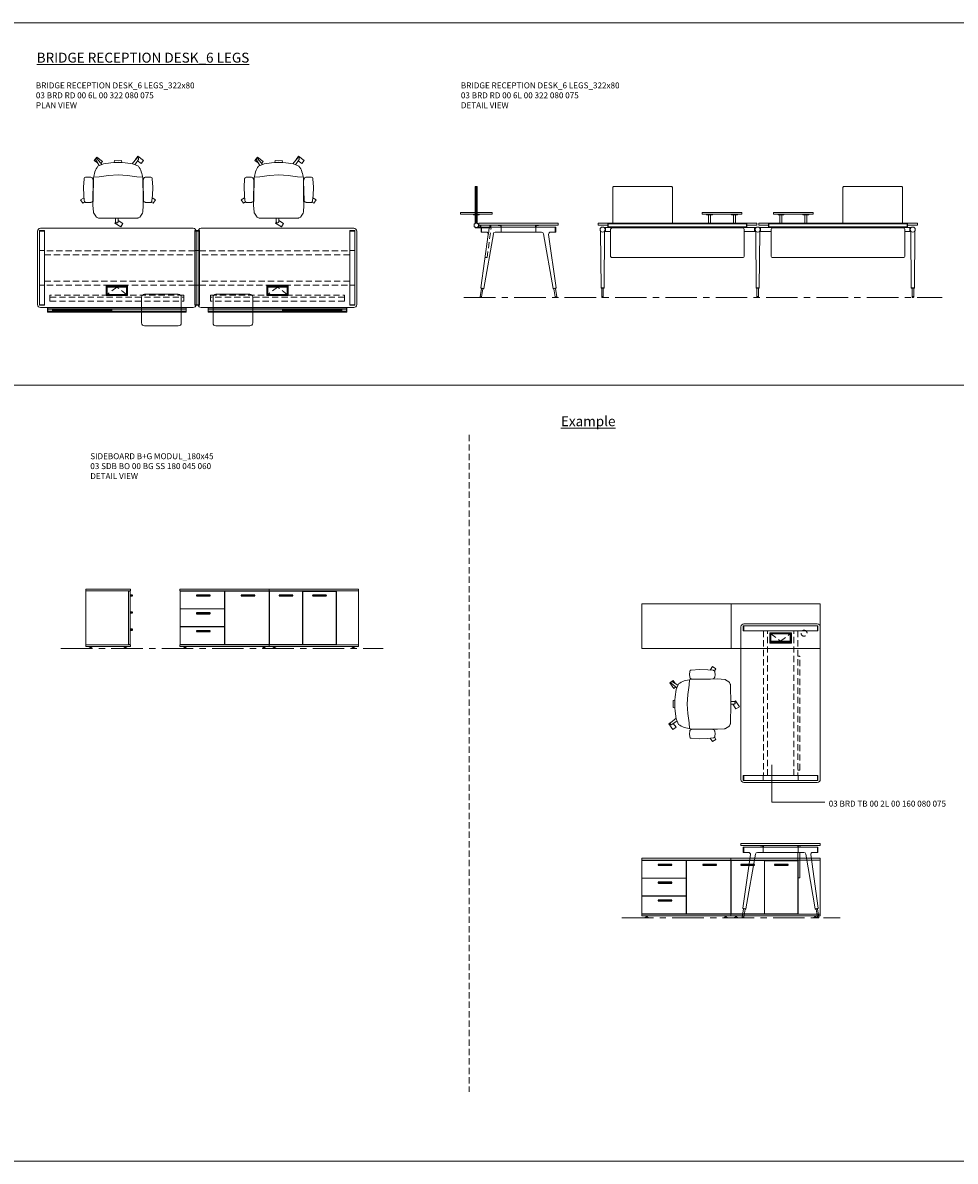
# Model space of a CAD drawing. Units: millimetres. Extents: x 3389 to 38715, y -5617 to 2137.
# Drawn here: x 20874 to 21814, y -5617 to -4469 of the extents above; entities that cross this region are included whole.
import ezdxf

# ---------------------------------------------------------------- set-up
doc = ezdxf.new("R2010")
doc.units = ezdxf.units.MM
doc.linetypes.add('CENTER', pattern=[50.8, 31.75, -6.35, 6.35, -6.35])
doc.linetypes.add('HIDDEN', pattern=[9.525, 6.35, -3.175])
for name, color, linetype, lineweight in [('Düz_Çizgi_Addo', 7, 'Continuous', 20), ('Eksen_Addo', 1, 'CENTER', 5), ('Kesik_Çizgi_Addo', 7, 'HIDDEN', 5), ('Referans_Addo', 5, 'Continuous', 5), ('Yazı_Addo', 3, 'Continuous', 5)]:
    doc.layers.add(name, color=color, linetype=linetype, lineweight=lineweight)
doc.styles.get("Standard").update_dxf_attribs({"font": 'arial.ttf'})

# ---------------------------------------------------------------- blocks, each defined once
blk = doc.blocks.new('O-Live_Addo')
at = {"layer": 'Düz_Çizgi_Addo'}
for p, q in [((-21.3, 58.8), (-17.7, 53.3)), ((-20.8, 60.2), (-21, 60)), ((-15.1, 54.3), (-19.7, 60)), ((15.6, 55), (20.3, 60.8)), ((21.8, 59.4), (18.3, 54)), ((21.4, 61), (21.4, 61)), ((-17.8, 41.9), (-23.4, 41.5)), ((-8.4, 43.3), (-17.8, 41.9)), ((1.3, 43.8), (-8.4, 43.3)), ((1.3, 43.8), (10.9, 43.3)), ((10.9, 43.3), (20.3, 41.9)), ((20.3, 41.9), (26, 41.5))]:
    blk.add_line(p, q, dxfattribs=at)
blk.add_lwpolyline([(-2.6, 56.3), (-2.2, 58.2), (1.3, 58.1), (4.7, 58.2), (5.1, 56.3), (1.3, 56.2), (-2.6, 56.3), (-5.9, 56), (-13.5, 54.9), (-19.1, 52.7, 0.129038), (-23.5, 40.4), (-23.9, 20.4), (-24.1, 13.4), (-23.6, 6.1, 0.123303), (-23.3, 5.2), (-21.2, 2, 0.122815), (-20.5, 1.3), (-19, 0.4, 0.127962), (-18.1, 0.2), (1.3, 0), (20.7, 0.2, 0.127962), (21.5, 0.4), (23.1, 1.3, 0.122815), (23.8, 2), (25.8, 5.2, 0.123303), (26.1, 6.1), (26.7, 13.4), (26.4, 20.4), (26.1, 40.4, 0.129038), (21.7, 52.7), (16, 54.9), (8.4, 56), (5.1, 56.3)], format="xyb", dxfattribs=at)
for points in [[(-19.4, 55.9), (-22.7, 58.2), (-20.3, 61.5), (-14.6, 57.4), (-16, 55.4)], [(19, 59.2), (18.9, 59.2), (21.3, 62.5), (27, 58.4), (24.6, 55.1), (20.8, 57.9)], [(-33.1, 20.7), (-36.5, 18.5), (-34.3, 15.1), (-32.2, 16.5)], [(35.7, 20.6), (39, 18.5), (36.8, 15.1), (34.7, 16.4)], [(1.2, -2.1), (6.1, -5.2), (3.9, -8.7), (-2, -4.9), (-1.2, -3.6)]]:
    blk.add_lwpolyline(points, dxfattribs=at)
for points in [[(-24.2, 18, -0.258394), (-25, 16.6), (-25.6, 16.3, -0.105055), (-26.2, 16), (-28.4, 15.8, -0.049513), (-28.7, 15.8), (-31.1, 16, -0.15049), (-32, 16.3), (-32.3, 16.5), (-32.6, 17.1, -0.096943), (-32.8, 17.8), (-33.4, 23), (-33.7, 31.4), (-33.1, 39.8, -0.115041), (-32.9, 40.5), (-32.6, 41), (-31.7, 41.4), (-28.6, 41.5), (-26.1, 41.4, -0.211678), (-24.9, 40.8), (-24.6, 40.4, -0.129199), (-24.2, 39.7), (-23.9, 37.8, -0.051041), (-23.8, 37.5)], [(26.8, 18, 0.258394), (27.6, 16.6), (28.1, 16.3, 0.105055), (28.8, 16), (30.9, 15.8, 0.049513), (31.2, 15.8), (33.7, 16, 0.15049), (34.6, 16.3), (34.8, 16.5), (35.2, 17.1, 0.096943), (35.4, 17.8), (35.9, 23), (36.2, 31.4), (35.7, 39.8, 0.115041), (35.5, 40.5), (35.2, 41), (34.3, 41.4), (31.1, 41.5), (28.6, 41.4, 0.211678), (27.4, 40.8), (27.1, 40.4, 0.129199), (26.8, 39.7), (26.4, 37.8, 0.051041), (26.4, 37.5)], [(0.1, -4.6), (-0.1, -4.6, -0.414214), (-1.2, -3.5), (-1.2, 0), (1.2, 0), (1.2, -3.5, -0.414214)]]:
    blk.add_lwpolyline(points, format="xyb", close=True, dxfattribs=at)
for centre, radius, start, end in [((-20.6, 59.3), 0.84, 120.6467, 212.6189), ((-20.3, 59.5), 0.84, 38.5722, 120.6467), ((21, 60.3), 0.84, 59.3533, 141.4278), ((20.9, 60), 1.12, 327.3811, 59.3533)]:
    blk.add_arc(centre, radius, start, end, dxfattribs=at)
blk = doc.blocks.new('Aluminum Cable Cover')
at = {"layer": 'Düz_Çizgi_Addo'}
for p, q in [((0, 9.85), (-10.5, 9.85)), ((-9.5, 9.85), (-9.5, -9.85)), ((-1, 9.85), (-1, -9.85)), ((0, -9.85), (-10.5, -9.85))]:
    blk.add_line(p, q, dxfattribs=at)
for points in [[(0, 10.85), (0, -10.85), (-10.5, -10.85), (-10.5, 10.85)], [(-1.1, 9.75), (-1.1, -9.75), (-8.5, -9.75), (-8.5, 9.75)]]:
    blk.add_lwpolyline(points, close=True, dxfattribs=at)
at = {"layer": 'Kesik_Çizgi_Addo'}
for p, q in [((-1.1, 9.75), (-8.5, 0)), ((-8.5, 0), (-1.1, -9.75))]:
    blk.add_line(p, q, dxfattribs=at)
blk = doc.blocks.new('03 BRD RD 00 6L 00 322 080 075_Plan')
at = {"layer": 'Düz_Çizgi_Addo'}
for p, q in [((-4, 0), (-158, 0)), ((4, 0), (158, 0)), ((-161, -3), (-161, -77)), ((-159, -22.4), (-159, -2.4)), ((-153.9, -2.4), (-159, -2.4)), ((-153.9, -2.9), (-158.9, -2.9)), ((-153.9, -22.4), (-153.9, -2.4)), ((2.5, -2.4), (-2.5, -2.4)), ((-2.5, -22.4), (-2.5, -2.4)), ((2.5, -2.9), (-2.5, -2.9)), ((-1, -77), (-1, -3)), ((1, -77), (1, -3)), ((2.5, -22.4), (2.5, -2.4)), ((153.9, -22.4), (153.9, -2.4)), ((153.9, -2.4), (159, -2.4)), ((153.9, -2.9), (158.9, -2.9)), ((159, -22.4), (159, -2.4)), ((161, -3), (161, -77)), ((-159, -22.4), (-153.9, -22.4)), ((-159, -22.4), (-153.9, -22.4)), ((-159, -57.6), (-159, -22.4)), ((-153.9, -22.4), (-153.9, -57.6)), ((-2.5, -22.4), (2.5, -22.4)), ((-2.5, -22.4), (2.5, -22.4)), ((-2.5, -57.6), (-2.5, -22.4)), ((2.5, -22.4), (2.5, -57.6)), ((159, -22.4), (153.9, -22.4)), ((159, -22.4), (153.9, -22.4)), ((153.9, -22.4), (153.9, -57.6)), ((159, -57.6), (159, -22.4)), ((-159, -57.6), (-153.9, -57.6)), ((-159, -57.6), (-159, -77.6)), ((-158.9, -57.6), (-153.9, -57.6)), ((-153.9, -57.6), (-153.9, -77.6)), ((-19, -66.5), (-53, -66.5)), ((-2.5, -57.6), (-2.5, -77.6)), ((-2.5, -57.6), (2.5, -57.6)), ((-2.5, -57.6), (2.5, -57.6)), ((2.5, -57.6), (2.5, -77.6)), ((19, -66.5), (53, -66.5)), ((158.9, -57.6), (153.9, -57.6)), ((159, -57.6), (153.9, -57.6)), ((153.9, -57.6), (153.9, -77.6)), ((159, -57.6), (159, -77.6)), ((-153.9, -77.1), (-159, -77.1)), ((-153.9, -77.6), (-158.9, -77.6)), ((-158, -80), (-4, -80)), ((-56, -69.5), (-56, -95.5)), ((-16, -95.5), (-16, -69.5)), ((2.5, -77.1), (-2.5, -77.1)), ((2.5, -77.6), (-2.5, -77.6)), ((158, -80), (4, -80)), ((16, -95.5), (16, -69.5)), ((56, -69.5), (56, -95.5)), ((153.9, -77.1), (159, -77.1)), ((153.9, -77.6), (158.9, -77.6)), ((-151, -80.4), (-11, -80.4)), ((-151, -80.4), (-151, -84.6)), ((-151, -84.6), (-11, -84.6)), ((-150.7, -80.4), (-150.7, -84.6)), ((-150.7, -81.5), (-11.2, -81.5)), ((-11.2, -83.5), (-150.7, -83.5)), ((-146, -81.5), (-146, -83.5)), ((-86, -82.5), (-146, -82.5)), ((-86, -81.5), (-86, -83.5)), ((-11.2, -80.4), (-11.2, -84.6)), ((-11, -80.4), (-11, -84.6)), ((151, -80.4), (11, -80.4)), ((11, -80.4), (11, -84.6)), ((151, -84.6), (11, -84.6)), ((11.2, -80.4), (11.2, -84.6)), ((150.7, -81.5), (11.2, -81.5)), ((11.2, -83.5), (150.7, -83.5)), ((86, -81.5), (86, -83.5)), ((86, -82.5), (146, -82.5)), ((146, -81.5), (146, -83.5)), ((150.7, -80.4), (150.7, -84.6)), ((151, -80.4), (151, -84.6)), ((-53, -98.5), (-19, -98.5)), ((53, -98.5), (19, -98.5))]:
    blk.add_line(p, q, dxfattribs=at)
for centre, major_axis, start_param, end_param in [((-158, -3), (-2.12, 2.12), -0.785398, 0.785398), ((-4, -3), (2.12, 2.12), 5.497787, 7.068583), ((-53, -69.5), (2.12, 2.12), 0.785398, 2.356194), ((-19, -69.5), (-2.12, 2.12), 3.926991, 5.497787), ((-158, -77), (2.12, 2.12), 2.356194, 3.926991), ((-4, -77), (-2.12, 2.12), 2.356194, 3.926991), ((-53, -95.5), (-2.12, 2.12), 0.785398, 2.356194), ((-19, -95.5), (2.12, 2.12), 3.926991, 5.497787)]:
    blk.add_ellipse(centre, major_axis=major_axis, ratio=1, start_param=start_param, end_param=end_param, dxfattribs=at)
at = {"layer": 'Düz_Çizgi_Addo', "extrusion": (0, 0, -1)}
for centre, major_axis, start_param, end_param in [((4, -3), (-2.12, 2.12), 5.497787, 7.068583), ((158, -3), (2.12, 2.12), -0.785398, 0.785398), ((19, -69.5), (2.12, 2.12), 3.926991, 5.497787), ((53, -69.5), (-2.12, 2.12), 0.785398, 2.356194), ((4, -77), (2.12, 2.12), 2.356194, 3.926991), ((158, -77), (-2.12, 2.12), 2.356194, 3.926991), ((19, -95.5), (-2.12, 2.12), 3.926991, 5.497787), ((53, -95.5), (2.12, 2.12), 0.785398, 2.356194)]:
    blk.add_ellipse(centre, major_axis=major_axis, ratio=1, start_param=start_param, end_param=end_param, dxfattribs=at)
at = {"layer": 'Kesik_Çizgi_Addo'}
for p, q in [((-2.5, -22.7), (-153.9, -22.7)), ((2.5, -22.7), (153.9, -22.7)), ((-153.9, -26.7), (-2.5, -26.7)), ((153.9, -26.7), (2.5, -26.7)), ((-153.9, -53.3), (-2.5, -53.3)), ((-2.5, -57.3), (-153.9, -57.3)), ((153.9, -53.3), (2.5, -53.3)), ((2.5, -57.3), (153.9, -57.3)), ((-148.5, -67.4), (-148.5, -69.4)), ((-13.5, -67.4), (-148.5, -67.4)), ((-13.5, -69.4), (-13.5, -67.4)), ((13.5, -67.4), (148.5, -67.4)), ((13.5, -69.4), (13.5, -67.4)), ((148.5, -67.4), (148.5, -69.4)), ((-148.5, -69.4), (-13.5, -69.4)), ((-148.5, -69.4), (-148.5, -73.5)), ((-148.5, -73.5), (-13.5, -73.5)), ((-13.5, -73.5), (-13.5, -69.4)), ((148.5, -69.4), (13.5, -69.4)), ((13.5, -73.5), (13.5, -69.4)), ((148.5, -73.5), (13.5, -73.5)), ((148.5, -69.4), (148.5, -73.5))]:
    blk.add_line(p, q, dxfattribs=at)
at = {"rotation": 270}
for p in [(-81, -67.8), (81, -67.8)]:
    blk.add_blockref('Aluminum Cable Cover', p, dxfattribs=at)
blk = doc.blocks.new('03 BRD RD 00 6L 00 322 080 075_Side')
at = {"layer": 'Düz_Çizgi_Addo'}
for p, q in [((-43.5, 37), (-43.5, 0)), ((-43.5, 37), (-41.5, 37)), ((-42.5, 0), (-42.5, 37)), ((-41.5, 0), (-41.5, 37)), ((-58.5, 10.9), (-26.5, 10.9)), ((-58.5, 9.1), (-58.5, 10.9)), ((-26.5, 9.1), (-58.5, 9.1)), ((-45.5, 8.6), (-45.5, 9.1)), ((-45.5, 9.1), (-39.5, 9.1)), ((-39.5, 8.6), (-45.5, 8.6)), ((-43.6, 0), (-41.4, 0)), ((-43.5, 8.6), (-41.5, 8.6)), ((-39.5, 9.1), (-39.5, 8.6)), ((-26.5, 10.9), (-26.5, 9.1)), ((-44.6, -0.6), (-44.6, -3.6)), ((-44.5, -0.5), (-43.7, -0.5)), ((-44.5, -3.7), (-43.7, -3.7)), ((-43.7, -0.4), (-43.7, 0)), ((-43.7, -3.8), (-43.7, -4.2)), ((-43.7, -4.2), (-41.3, -4.2)), ((-43.7, -4.2), (-27.8, -4.2)), ((-43.7, -4.2), (-43.7, -4.7)), ((-43.7, -4.7), (-27.8, -4.7)), ((-41.3, -0.4), (-41.3, 0)), ((-40.5, -0.5), (-41.3, -0.5)), ((-40.5, -3.7), (-41.3, -3.7)), ((-41.3, -3.8), (-41.3, -4.2)), ((-40.4, -0.6), (-40.4, -3.6)), ((-38.8, -4.2), (-38.8, -1.8)), ((-38, -65.2), (-30.4, -11.2)), ((-37.8, -4.2), (-37.8, -1.8)), ((-17.6, -3.8), (-37.6, -3.8)), ((-37.6, -3.8), (-37.6, -8.9)), ((-32.4, -8.9), (-37.6, -8.9)), ((-37.1, -3.8), (-37.1, -8.9)), ((-25.3, -10.6), (-35, -65.7)), ((-28.8, -4.2), (-28.8, -1.8)), ((-27.8, -4.2), (-27.8, -1.8)), ((-27.8, -4.7), (-27.8, -4.2)), ((-17.6, -8.9), (-23.4, -8.9)), ((-20.3, -2), (-20.3, -2.1)), ((-20.1, -2.3), (-19.1, -2.3)), ((-19.1, -2.3), (-19, -2.3)), ((-19, -2.3), (-19, -2.3)), ((-19, -2.3), (-18, -2.3)), ((-17.8, -2.5), (-17.8, -3.8)), ((-17.6, -3.8), (17.6, -3.8)), ((-17.6, -8.9), (-17.6, -3.8)), ((17.6, -8.9), (-17.6, -8.9)), ((-17.3, -3.8), (-17.3, -2)), ((17.3, -3.8), (17.3, -2)), ((17.6, -3.8), (37.6, -3.8)), ((17.6, -3.8), (17.6, -8.9)), ((17.6, -8.9), (23.4, -8.9)), ((17.8, -2.5), (17.8, -3.8)), ((19, -2.3), (18, -2.3)), ((19.1, -2.3), (19, -2.3)), ((19, -2.3), (19, -2.3)), ((20.1, -2.3), (19.1, -2.3)), ((20.3, -2), (20.3, -2.1)), ((25.3, -10.6), (35, -65.7)), ((38, -65.2), (30.4, -11.2)), ((32.4, -8.9), (37.6, -8.9)), ((37.1, -3.8), (37.1, -8.9)), ((37.6, -3.8), (37.6, -8.9)), ((-37.3, -65.7), (-38.7, -74.1)), ((-38, -65.2), (-37.8, -65.6)), ((-35, -65.7), (-38, -65.2)), ((-37.8, -65.6), (-38, -65.2)), ((-37.8, -65.6), (-35.3, -66)), ((-37.1, -74.3), (-35.8, -66)), ((-35.3, -66), (-35, -65.7)), ((-35, -65.7), (-35.3, -66)), ((35, -65.7), (38, -65.2)), ((35.3, -66), (35, -65.7)), ((35, -65.7), (35.3, -66)), ((37.8, -65.6), (35.3, -66)), ((37.1, -74.3), (35.8, -66)), ((37.3, -65.7), (38.7, -74.1)), ((38, -65.2), (37.8, -65.6)), ((37.8, -65.6), (38, -65.2)), ((-38.7, -74.1), (-37.1, -74.3)), ((38.7, -74.1), (37.1, -74.3))]:
    blk.add_line(p, q, dxfattribs=at)
blk.add_lwpolyline([(-40, -1.8), (40, -1.8), (40, 0), (-40, 0)], close=True, dxfattribs=at)
for centre, radius, start, end in [((-43.6, 0), 0.05, 90, 180), ((-41.4, 0), 0.05, 0, 90), ((-44.5, -0.6), 0.1, 90, 180), ((-44.5, -3.6), 0.1, 180, 270), ((-43.7, -0.4), 0.05, 270, 0), ((-43.7, -3.8), 0.05, 0, 90), ((-43.7, -4.2), 0.04, 180, 270), ((-41.3, -0.4), 0.05, 180, 270), ((-41.3, -3.8), 0.05, 90, 180), ((-41.3, -4.2), 0.04, 270, 0), ((-40.5, -0.6), 0.1, 0, 90), ((-40.5, -3.6), 0.1, 270, 0), ((-20.1, -2), 0.2, 90, 180), ((-20.1, -2.1), 0.2, 180, 270), ((-18, -2.5), 0.2, 0, 90), ((-17.5, -2), 0.2, 0, 90), ((17.5, -2), 0.2, 90, 180), ((18, -2.5), 0.2, 90, 180), ((20.1, -2), 0.2, 0, 90), ((20.1, -2.1), 0.2, 270, 0)]:
    blk.add_arc(centre, radius, start, end, dxfattribs=at)
for centre, major_axis, start_param, end_param in [((-32.4, -10.9), (1.41, 1.41), 5.358374, 7.068583), ((-23.4, -10.9), (-1.41, 1.41), -0.785398, 0.611569), ((23.4, -10.9), (1.41, 1.41), 5.671617, 7.068583), ((32.4, -10.9), (-1.41, 1.41), -0.785398, 0.924812), ((-37.9, -74.2), (0.566, 0.566), 2.199115, 5.340708), ((37.9, -74.2), (0.566, 0.566), 2.513274, 5.654867)]:
    blk.add_ellipse(centre, major_axis=major_axis, ratio=1, start_param=start_param, end_param=end_param, dxfattribs=at)
at = {"layer": 'Kesik_Çizgi_Addo'}
for p, q in [((-31.7, -34.7), (-27.5, -5)), ((-29.5, -4.7), (-30.4, -11.2)), ((-27.5, -5), (-29.5, -4.7)), ((-33.7, -34.4), (-31.7, -34.7))]:
    blk.add_line(p, q, dxfattribs=at)
blk = doc.blocks.new('03 BRD RD 00 6L 00 322 080 075_Front')
at = {"layer": 'Düz_Çizgi_Addo'}
for p, q in [((-151, -4.2), (-151, 0)), ((-150.8, 0), (-150.8, -4.2)), ((-56, 10.9), (-56, 9.1)), ((-16, 10.9), (-56, 10.9)), ((-56, 9.1), (-16, 9.1)), ((-51.5, 8.6), (-51.5, 9.1)), ((-51.5, 9.1), (-45.5, 9.1)), ((-45.5, 8.6), (-51.5, 8.6)), ((-49.5, 0), (-49.5, 8.6)), ((-49.5, 8.6), (-47.5, 8.6)), ((-47.5, 8.6), (-47.5, 0)), ((-45.5, 9.1), (-45.5, 8.6)), ((-26.5, 9.1), (-26.5, 8.6)), ((-20.5, 9.1), (-26.5, 9.1)), ((-26.5, 8.6), (-20.5, 8.6)), ((-24.5, 8.6), (-24.5, 0)), ((-22.5, 8.6), (-24.5, 8.6)), ((-22.5, 0), (-22.5, 8.6)), ((-20.5, 8.6), (-20.5, 9.1)), ((-16, 9.1), (-16, 10.9)), ((-11.3, 0), (-11.3, -4.2)), ((-11, -4.2), (-11, 0)), ((11, -4.2), (11, 0)), ((11.2, 0), (11.2, -4.2)), ((16, 10.9), (56, 10.9)), ((16, 9.1), (16, 10.9)), ((56, 9.1), (16, 9.1)), ((20.5, 8.6), (20.5, 9.1)), ((20.5, 9.1), (26.5, 9.1)), ((26.5, 8.6), (20.5, 8.6)), ((22.5, 0), (22.5, 8.6)), ((22.5, 8.6), (24.5, 8.6)), ((24.5, 8.6), (24.5, 0)), ((26.5, 9.1), (26.5, 8.6)), ((45.5, 9.1), (45.5, 8.6)), ((51.5, 9.1), (45.5, 9.1)), ((45.5, 8.6), (51.5, 8.6)), ((47.5, 8.6), (47.5, 0)), ((49.5, 8.6), (47.5, 8.6)), ((49.5, 0), (49.5, 8.6)), ((51.5, 8.6), (51.5, 9.1)), ((56, 10.9), (56, 9.1)), ((150.8, 0), (150.8, -4.2)), ((151, -4.2), (151, 0)), ((-158, -65.2), (-158.4, -8.2)), ((-153.4, -4.4), (-154.9, -4.4)), ((-154.5, -8.2), (-154.9, -65.2)), ((-153.4, -8.4), (-154.5, -8.4)), ((-153.4, -8.4), (-153.4, -4.4)), ((-143.5, -4.4), (-153.4, -4.4)), ((-148.5, -8.4), (-153.4, -8.4)), ((-151, -0.5), (-11, -0.5)), ((-151, -3.7), (-11, -3.7)), ((-151, -4.2), (-11, -4.2)), ((-148.5, -6.7), (-148.5, -32.7)), ((-15.5, -4.7), (-146.5, -4.7)), ((-143.5, -4.2), (-139.5, -4.2)), ((-143.5, -4.2), (-143.5, -4.7)), ((-139.5, -4.2), (-139.5, -4.7)), ((-22.5, -4.4), (-139.5, -4.4)), ((-18.5, -4.2), (-22.5, -4.2)), ((-22.5, -4.2), (-22.5, -4.7)), ((-18.5, -4.2), (-18.5, -4.7)), ((-3.1, -4.4), (-18.5, -4.4)), ((-13.5, -32.7), (-13.5, -6.7)), ((-3.1, -8.4), (-13.5, -8.4)), ((-3.1, -4.4), (-3.1, -8.4)), ((-3.1, -4.4), (-1.6, -4.4)), ((-3.1, -8.4), (-2, -8.4)), ((-2, -8.2), (-1.5, -65.2)), ((1.5, -65.2), (2, -8.2)), ((3, -4.4), (1.6, -4.4)), ((3, -8.4), (2, -8.4)), ((3, -4.4), (3, -8.4)), ((3, -4.4), (18.5, -4.4)), ((3, -8.4), (13.5, -8.4)), ((151, -0.5), (11, -0.5)), ((151, -3.7), (11, -3.7)), ((151, -4.2), (11, -4.2)), ((13.5, -32.7), (13.5, -6.7)), ((15.5, -4.7), (146.5, -4.7)), ((18.5, -4.2), (22.5, -4.2)), ((18.5, -4.2), (18.5, -4.7)), ((22.5, -4.2), (22.5, -4.7)), ((22.5, -4.4), (139.5, -4.4)), ((143.5, -4.2), (139.5, -4.2)), ((139.5, -4.2), (139.5, -4.7)), ((143.5, -4.2), (143.5, -4.7)), ((143.5, -4.4), (153.4, -4.4)), ((148.5, -6.7), (148.5, -32.7)), ((148.5, -8.4), (153.4, -8.4)), ((153.4, -8.4), (153.4, -4.4)), ((153.4, -4.4), (154.9, -4.4)), ((153.4, -8.4), (154.5, -8.4)), ((154.5, -8.2), (154.9, -65.2)), ((158, -65.2), (158.4, -8.2)), ((-146.5, -34.7), (-15.5, -34.7)), ((146.5, -34.7), (15.5, -34.7)), ((-157.8, -65.6), (-158, -65.2)), ((-158, -65.2), (-154.9, -65.2)), ((-154.9, -65.2), (-158, -65.2)), ((-155.1, -65.6), (-157.8, -65.6)), ((-157.3, -65.6), (-155.7, -65.6)), ((-157.3, -74), (-157.3, -65.6)), ((-155.7, -65.6), (-155.7, -74)), ((-154.9, -65.2), (-155.1, -65.6)), ((-1.5, -65.2), (1.5, -65.2)), ((-1.5, -65.2), (-1.3, -65.6)), ((1.5, -65.2), (-1.5, -65.2)), ((-1.3, -65.6), (1.3, -65.6)), ((0.8, -65.6), (-0.8, -65.6)), ((-0.8, -65.6), (-0.8, -74)), ((0.8, -74), (0.8, -65.6)), ((1.3, -65.6), (1.5, -65.2)), ((154.9, -65.2), (155.1, -65.6)), ((158, -65.2), (154.9, -65.2)), ((154.9, -65.2), (158, -65.2)), ((155.1, -65.6), (157.8, -65.6)), ((157.3, -65.6), (155.7, -65.6)), ((155.7, -65.6), (155.7, -74)), ((157.3, -74), (157.3, -65.6)), ((157.8, -65.6), (158, -65.2)), ((-155.7, -74), (-157.3, -74)), ((-157.3, -74), (-157.3, -74.2)), ((-155.7, -74), (-157.3, -74)), ((-155.7, -74.2), (-155.7, -74)), ((-0.8, -74), (0.8, -74)), ((-0.8, -74.2), (-0.8, -74)), ((-0.8, -74), (0.8, -74)), ((0.8, -74), (0.8, -74.2)), ((155.7, -74.2), (155.7, -74)), ((155.7, -74), (157.3, -74)), ((155.7, -74), (157.3, -74)), ((157.3, -74), (157.3, -74.2))]:
    blk.add_line(p, q, dxfattribs=at)
for points in [[(-86, 0), (-86, 36, 0.414214), (-87, 37), (-145, 37, 0.414214), (-146, 36), (-146, 0)], [(86, 0), (86, 36, -0.414214), (87, 37), (145, 37, -0.414214), (146, 36), (146, 0)]]:
    blk.add_lwpolyline(points, format="xyb", dxfattribs=at)
for points in [[(-11, -1.8), (-1, -1.8), (-1, 0), (-161, 0), (-161, -1.8), (-151, -1.8)], [(11, -1.8), (1, -1.8), (1, 0), (161, 0), (161, -1.8), (151, -1.8)]]:
    blk.add_lwpolyline(points, dxfattribs=at)
for centre, major_axis, ratio, start_param, end_param in [((-156.4, -6.4), (-1.8, 1.8), 1, 3.926991, 10.210176), ((-159.4, -8.3), (0.707, 0.707), 1, 5.506342, 6.063683), ((-153.5, -8.3), (0.707, 0.707), 1, 1.790272, 2.347514), ((-146.5, -6.7), (1.41, 1.41), 1, 0.785398, 2.356194), ((-15.5, -6.7), (-1.41, 1.41), 1, 3.926991, 5.497787), ((0, -6.4), (1.8, 1.8), 1, 5.497787, 11.780972), ((-3, -8.3), (-0.707, 0.707), 1, 3.935671, 4.492913), ((3, -8.3), (-0.707, 0.707), 1, 0.219502, 0.776843), ((-146.5, -32.7), (1.41, 1.41), 1, 2.356194, 3.926991), ((-15.5, -32.7), (-1.41, 1.41), 1, 2.356194, 3.926991), ((-156.5, -74.2), (-0.566, 0.566), 0.999996, 0.785392, 3.926993), ((0, -74.2), (0.566, 0.566), 0.999996, 2.356192, 5.497793)]:
    blk.add_ellipse(centre, major_axis=major_axis, ratio=ratio, start_param=start_param, end_param=end_param, dxfattribs=at)
at = {"layer": 'Düz_Çizgi_Addo', "extrusion": (0, 0, -1)}
for centre, major_axis, ratio, start_param, end_param in [((15.5, -6.7), (1.41, 1.41), 1, 3.926991, 5.497787), ((146.5, -6.7), (-1.41, 1.41), 1, 0.785398, 2.356194), ((156.4, -6.4), (1.8, 1.8), 1, 3.926991, 10.210176), ((153.5, -8.3), (-0.707, 0.707), 1, 1.790272, 2.347514), ((159.4, -8.3), (-0.707, 0.707), 1, 5.506342, 6.063683), ((15.5, -32.7), (1.41, 1.41), 1, 2.356194, 3.926991), ((146.5, -32.7), (-1.41, 1.41), 1, 2.356194, 3.926991), ((156.5, -74.2), (0.566, 0.566), 0.999996, 0.785392, 3.926993)]:
    blk.add_ellipse(centre, major_axis=major_axis, ratio=ratio, start_param=start_param, end_param=end_param, dxfattribs=at)
blk = doc.blocks.new('03 SDB BO 00 BG SS 180 045 060_Side')
for points in [[(-0.1, -6.9), (2, -6.9, 0.414214), (2.3, -6.6), (2.3, -6.4, 0.414214), (2, -6.1), (-0.1, -6.1)], [(-0.1, -24.1), (2, -24.1, 0.414214), (2.3, -23.8), (2.3, -23.6, 0.414214), (2, -23.3), (-0.1, -23.3)], [(-0.1, -41.4), (2, -41.4, 0.414214), (2.3, -41.1), (2.3, -40.9, 0.414214), (2, -40.6), (-0.1, -40.6)]]:
    blk.add_lwpolyline(points, format="xyb", close=True)
at = {"layer": 'Düz_Çizgi_Addo'}
for points in [[(0, -1.8), (-45, -1.8), (-45, 0), (0, 0)], [(-1.9, -56.3), (-1.9, -1.8), (-44.9, -1.8), (-44.9, -56.3)], [(-1.9, -56), (-1.9, -2.1), (-0.1, -2.1), (-0.1, -56)], [(0, -58.1), (-45, -58.1), (-45, -56.3), (0, -56.3)], [(-41.4, -59.6), (-38.4, -59.6), (-39.4, -59.1), (-40.4, -59.1)], [(-41.4, -60.1), (-38.4, -60.1), (-38.4, -59.6), (-41.4, -59.6)], [(-39.4, -59.1), (-39.4, -58.1), (-40.4, -58.1), (-40.4, -59.1)], [(-3.7, -59.6), (-6.7, -59.6), (-5.7, -59.1), (-4.7, -59.1)], [(-3.7, -60.1), (-6.7, -60.1), (-6.7, -59.6), (-3.7, -59.6)], [(-5.7, -59.1), (-5.7, -58.1), (-4.7, -58.1), (-4.7, -59.1)]]:
    blk.add_lwpolyline(points, close=True, dxfattribs=at)
blk = doc.blocks.new('03 SDB BO 00 BG SS 180 045 060_Front')
blk.add_line((-56.1, -2.1), (-22.6, -2.1))
for points in [[(-163.1, -6.9), (-149.9, -6.9, 0.414214), (-149.6, -6.6), (-149.6, -6.4, 0.414214), (-149.9, -6.1), (-163.1, -6.1, 0.414214), (-163.4, -6.4), (-163.4, -6.6, 0.414214)], [(-118.1, -6.9), (-104.9, -6.9, 0.414214), (-104.6, -6.6), (-104.6, -6.4, 0.414214), (-104.9, -6.1), (-118.1, -6.1, 0.414214), (-118.4, -6.4), (-118.4, -6.6, 0.414214)], [(-79.7, -6.9), (-66.5, -6.9, 0.414214), (-66.2, -6.6), (-66.2, -6.4, 0.414214), (-66.5, -6.1), (-79.7, -6.1, 0.414214), (-80, -6.4), (-80, -6.6, 0.414214)], [(-45.9, -6.9), (-32.7, -6.9, 0.414214), (-32.4, -6.6), (-32.4, -6.4, 0.414214), (-32.7, -6.1), (-45.9, -6.1, 0.414214), (-46.2, -6.4), (-46.2, -6.6, 0.414214)], [(-163.1, -24.9), (-149.9, -24.9, 0.414214), (-149.6, -24.6), (-149.6, -24.4, 0.414214), (-149.9, -24.1), (-163.1, -24.1, 0.414214), (-163.4, -24.4), (-163.4, -24.6, 0.414214)], [(-163.1, -43), (-149.9, -43, 0.414214), (-149.6, -42.7), (-149.6, -42.5, 0.414214), (-149.9, -42.2), (-163.1, -42.2, 0.414214), (-163.4, -42.5), (-163.4, -42.7, 0.414214)]]:
    blk.add_lwpolyline(points, format="xyb", close=True)
at = {"layer": 'Düz_Çizgi_Addo'}
for points in [[(-180, -1.8), (-90, -1.8), (-90, 0), (-180, 0)], [(-90, -1.8), (0, -1.8), (0, 0), (-90, 0)], [(-22.3, -56.3), (-22.3, -1.8), (-0.1, -1.8), (-0.1, -56.3)], [(-180, -58.1), (-90, -58.1), (-90, -56.3), (-180, -56.3)], [(-90, -58.1), (0, -58.1), (0, -56.3), (-90, -56.3)], [(-176.4, -59.6), (-173.4, -59.6), (-174.4, -59.1), (-175.4, -59.1)], [(-176.4, -60.1), (-173.4, -60.1), (-173.4, -59.6), (-176.4, -59.6)], [(-174.4, -59.1), (-174.4, -58.1), (-175.4, -58.1), (-175.4, -59.1)], [(-93.7, -59.6), (-96.7, -59.6), (-95.7, -59.1), (-94.7, -59.1)], [(-93.7, -60.1), (-96.7, -60.1), (-96.7, -59.6), (-93.7, -59.6)], [(-95.7, -59.1), (-95.7, -58.1), (-94.7, -58.1), (-94.7, -59.1)], [(-86.3, -59.6), (-83.3, -59.6), (-84.3, -59.1), (-85.3, -59.1)], [(-86.3, -60.1), (-83.3, -60.1), (-83.3, -59.6), (-86.3, -59.6)], [(-84.3, -59.1), (-84.3, -58.1), (-85.3, -58.1), (-85.3, -59.1)], [(-3.6, -59.6), (-6.6, -59.6), (-5.6, -59.1), (-4.6, -59.1)], [(-3.6, -60.1), (-6.6, -60.1), (-6.6, -59.6), (-3.6, -59.6)], [(-5.6, -59.1), (-5.6, -58.1), (-4.6, -58.1), (-4.6, -59.1)]]:
    blk.add_lwpolyline(points, close=True, dxfattribs=at)
for points in [[(-178.1, -2.1), (-178.1, -1.8), (-179.9, -1.8), (-179.9, -56.3), (-178.1, -56.3), (-178.1, -56)], [(-177.7, -2.1), (-179.9, -2.1), (-179.9, -19.9), (-135.2, -19.9), (-135.2, -2.1), (-177.7, -2.1)], [(-134.1, -2.1), (-134.1, -1.8), (-135.9, -1.8), (-135.9, -2.1)], [(-132.7, -2.1), (-90.2, -2.1), (-90.2, -56), (-134.9, -56), (-134.9, -2.1), (-132.7, -2.1)], [(-91.9, -2.1), (-91.9, -1.8), (-90.1, -1.8), (-90.1, -56.3), (-91.9, -56.3), (-91.9, -56)], [(-88.1, -2.1), (-88.1, -1.8), (-89.9, -1.8), (-89.9, -56.3), (-88.1, -56.3), (-88.1, -56)], [(-58.5, -2.1), (-56.3, -2.1), (-56.3, -56), (-89.8, -56), (-89.8, -2.1), (-58.5, -2.1)], [(-53.9, -2.1), (-22.6, -2.1), (-22.6, -56), (-56.1, -56), (-56.1, -2.1), (-53.9, -2.1)], [(-177.7, -20.1), (-179.9, -20.1), (-179.9, -37.9), (-135.2, -37.9), (-135.2, -20.1), (-177.7, -20.1)], [(-178.1, -20.1), (-178.1, -19.9)], [(-135.9, -19.9), (-135.9, -20.1)], [(-177.7, -38.2), (-179.9, -38.2), (-179.9, -56), (-135.2, -56), (-135.2, -38.2), (-177.7, -38.2)], [(-178.1, -38.2), (-178.1, -37.9)], [(-135.9, -37.9), (-135.9, -38.2)], [(-135.9, -56), (-135.9, -56.3), (-134.1, -56.3), (-134.1, -56)]]:
    blk.add_lwpolyline(points, dxfattribs=at)
blk = doc.blocks.new('03 SDB BO 00 BG SS 180 045 060_Plan')
at = {"layer": 'Düz_Çizgi_Addo'}
for points in [[(-90.05, 0), (-180.05, 0), (-180.05, 45), (-90.05, 45)], [(0, 0), (-90.05, 0), (-90.05, 45), (0, 45)]]:
    blk.add_lwpolyline(points, close=True, dxfattribs=at)
at = {"layer": 'Kesik_Çizgi_Addo'}
blk.add_circle((-163.7, 15.5), 3, dxfattribs=at)
blk = doc.blocks.new('03 BRD TB 00 2L 00 160 080 075_Plan')
at = {"layer": 'Düz_Çizgi_Addo'}
for p, q in [((37, 0), (-37, 0)), ((-40, -3), (-40, -157)), ((-37.6, -7.1), (-37.6, -2)), ((37.6, -2), (-37.6, -2)), ((-37.6, -7.1), (37.6, -7.1)), ((-37.1, -7.1), (-37.1, -2)), ((37.1, -7.1), (37.1, -2)), ((37.6, -7.1), (37.6, -2)), ((40, -157), (40, -3)), ((19.3, -32.5), (17.3, -32.5)), ((17.3, -147.5), (19.3, -147.5)), ((-17.6, -152.9), (-37.6, -152.9)), ((-37.6, -152.9), (-37.6, -158)), ((-17.6, -158), (-37.6, -158)), ((-37.1, -152.9), (-37.1, -158)), ((-37, -160), (37, -160)), ((-17.6, -158), (-17.6, -152.9)), ((-17.6, -158), (-17.6, -152.9)), ((-17.6, -152.9), (17.6, -152.9)), ((17.6, -158), (-17.6, -158)), ((17.6, -157.9), (17.6, -152.9)), ((17.6, -158), (17.6, -152.9)), ((17.6, -152.9), (37.6, -152.9)), ((17.6, -158), (37.6, -158)), ((37.1, -152.9), (37.1, -158)), ((37.6, -152.9), (37.6, -158))]:
    blk.add_line(p, q, dxfattribs=at)
for centre, major_axis, start_param, end_param in [((-37, -3), (-2.12, 2.12), 5.497787, 7.068583), ((37, -3), (-2.12, -2.12), 2.356194, 3.926991), ((-37, -157), (-2.12, -2.12), -0.785398, 0.785398), ((37, -157), (-2.12, 2.12), 2.356194, 3.926991)]:
    blk.add_ellipse(centre, major_axis=major_axis, ratio=1, start_param=start_param, end_param=end_param, dxfattribs=at)
at = {"layer": 'Kesik_Çizgi_Addo'}
for p, q in [((-17.3, -7.1), (-17.3, -152.9)), ((-13.3, -152.9), (-13.3, -7.1)), ((13.3, -152.9), (13.3, -7.1)), ((17.3, -7.1), (17.3, -152.9)), ((19.3, -147.5), (19.3, -32.5))]:
    blk.add_line(p, q, dxfattribs=at)
at = {"rotation": 89.99999999999999}
blk.add_blockref('Aluminum Cable Cover', (0, -9), dxfattribs=at)
blk = doc.blocks.new('03 BRD TB 00 2L 00 160 080 075_Side')
at = {"layer": 'Düz_Çizgi_Addo'}
for p, q in [((-38, -65.2), (-30.4, -11.2)), ((-17.6, -3.8), (-37.6, -3.8)), ((-37.6, -3.8), (-37.6, -8.9)), ((-32.4, -8.9), (-37.6, -8.9)), ((-37.1, -3.8), (-37.1, -8.9)), ((-25.3, -10.6), (-35, -65.7)), ((-17.6, -8.9), (-23.4, -8.9)), ((-20.3, -2), (-20.3, -2.1)), ((-20.1, -2.3), (-19.1, -2.3)), ((-19.1, -2.3), (-19, -2.3)), ((-19, -2.3), (-19, -2.3)), ((-19, -2.3), (-18, -2.3)), ((-17.8, -2.5), (-17.8, -3.8)), ((17.6, -3.8), (-17.6, -3.8)), ((-17.6, -3.8), (-17.6, -8.9)), ((-17.6, -8.9), (17.6, -8.9)), ((-17.3, -3.8), (-17.3, -2)), ((17.3, -3.8), (17.3, -2)), ((17.3, -8.9), (17.3, -34.4)), ((17.6, -8.9), (17.6, -3.8)), ((17.6, -3.8), (37.6, -3.8)), ((17.6, -8.9), (23.4, -8.9)), ((17.8, -2.5), (17.8, -3.8)), ((19, -2.3), (18, -2.3)), ((19.1, -2.3), (19, -2.3)), ((19, -2.3), (19, -2.3)), ((20.1, -2.3), (19.1, -2.3)), ((19.3, -34.4), (19.3, -8.9)), ((20.3, -2), (20.3, -2.1)), ((25.3, -10.6), (35, -65.7)), ((38, -65.2), (30.4, -11.2)), ((32.4, -8.9), (37.6, -8.9)), ((37.1, -3.8), (37.1, -8.9)), ((37.6, -3.8), (37.6, -8.9)), ((17.3, -34.4), (19.3, -34.4)), ((-37.3, -65.7), (-38.7, -74.1)), ((-38, -65.2), (-37.8, -65.6)), ((-35, -65.7), (-38, -65.2)), ((-37.8, -65.6), (-38, -65.2)), ((-37.8, -65.6), (-35.3, -66)), ((-37.1, -74.3), (-35.8, -66)), ((-35.3, -66), (-35, -65.7)), ((-35, -65.7), (-35.3, -66)), ((35, -65.7), (38, -65.2)), ((35.3, -66), (35, -65.7)), ((35, -65.7), (35.3, -66)), ((37.8, -65.6), (35.3, -66)), ((37.1, -74.3), (35.8, -66)), ((37.3, -65.7), (38.7, -74.1)), ((38, -65.2), (37.8, -65.6)), ((37.8, -65.6), (38, -65.2)), ((-38.7, -74.1), (-37.1, -74.3)), ((38.7, -74.1), (37.1, -74.3))]:
    blk.add_line(p, q, dxfattribs=at)
blk.add_lwpolyline([(-40, -1.8), (40, -1.8), (40, 0), (-40, 0)], close=True, dxfattribs=at)
for centre, start, end in [((-20.1, -2), 90, 180), ((-20.1, -2.1), 180, 270), ((-18, -2.5), 0, 90), ((-17.5, -2), 0, 90), ((17.5, -2), 90, 180), ((18, -2.5), 90, 180), ((20.1, -2), 0, 90), ((20.1, -2.1), 270, 0)]:
    blk.add_arc(centre, 0.2, start, end, dxfattribs=at)
at = {"layer": 'Düz_Çizgi_Addo', "extrusion": (0, 0, -1)}
for centre, major_axis, start_param, end_param in [((-32.4, -10.9), (1.41, 1.41), -0.785398, 0.924812), ((-23.4, -10.9), (-1.41, 1.41), 5.671617, 7.068583), ((23.4, -10.9), (1.41, 1.41), -0.785398, 0.611569), ((32.4, -10.9), (-1.41, 1.41), 5.358374, 7.068583), ((-37.9, -74.2), (-0.566, 0.566), 2.513274, 5.654867), ((37.9, -74.2), (-0.566, 0.566), 2.199115, 5.340708)]:
    blk.add_ellipse(centre, major_axis=major_axis, ratio=1, start_param=start_param, end_param=end_param, dxfattribs=at)

msp = doc.modelspace()

# ---------------------------------------------------------------- linework, layer by layer
at = {"layer": 'Eksen_Addo'}
for p, q in [((21318.956, -4745.953), (21801.206, -4745.953)), ((21318.956, -4745.953), (21801.206, -4745.953)), ((20912.569, -5099.881), (21237.619, -5099.881)), ((21478.28, -5371.462), (21698.33, -5371.462))]:
    msp.add_line(p, q, dxfattribs=at)
at = {"layer": 'Kesik_Çizgi_Addo'}
msp.add_line((21324.288, -4884.382), (21324.288, -5546.804), dxfattribs=at)
at = {"layer": 'Referans_Addo'}
for p, q in [((3389.178, -4468.785), (29360.73, -4468.785)), ((3389.178, -4834.382), (38715.299, -4834.382)), ((3389.178, -5616.804), (38715.299, -5616.804))]:
    msp.add_line(p, q, dxfattribs=at)
at = {"layer": 'Yazı_Addo', "color": 3}
for p, q in [((21629.48, -5216.997), (21629.48, -5254.755)), ((21629.48, -5254.755), (21682.991, -5254.755))]:
    msp.add_line(p, q, dxfattribs=at)

# ---------------------------------------------------------------- block references
for name, p in [('O-Live_Addo', (20968.951, -4665.953)), ('O-Live_Addo', (21130.951, -4665.953)), ('03 SDB BO 00 BG SS 180 045 060_Side', (20982.569, -5039.781)), ('03 SDB BO 00 BG SS 180 045 060_Front', (21212.619, -5039.781)), ('03 SDB BO 00 BG SS 180 045 060_Front', (21678.28, -5311.362))]:
    msp.add_blockref(name, p)
at = {"xscale": -1}
msp.add_blockref('03 SDB BO 00 BG SS 180 045 060_Plan', (21498.28, -5099.881), dxfattribs=at)
at = {"xscale": -1, "rotation": 90}
msp.add_blockref('O-Live_Addo', (21588.022, -5154.573), dxfattribs=at)
at = {"layer": 'Düz_Çizgi_Addo'}
for name, p in [('03 BRD RD 00 6L 00 322 080 075_Side', (21373.956, -4670.953)), ('03 BRD RD 00 6L 00 322 080 075_Front', (21615.206, -4670.953)), ('03 BRD RD 00 6L 00 322 080 075_Plan', (21049.951, -4675.953)), ('03 BRD TB 00 2L 00 160 080 075_Plan', (21638.33, -5074.881)), ('03 BRD TB 00 2L 00 160 080 075_Side', (21638.33, -5296.462))]:
    msp.add_blockref(name, p, dxfattribs=at)

# ---------------------------------------------------------------- texts
at = {"layer": 'Yazı_Addo', "color": 3}
for s, insert, char_height, width, attachment_point in [('{\\fCentury Gothic|b0|i0|c162|p34;\\LBRIDGE RECEPTION DESK_6 LEGS}', (20888.122, -4498.968), 10, 225.76243, 1), ('{\\fCentury Gothic|b0|i0|c162|p34;BRIDGE RECEPTION DESK_6 LEGS_322x80\\P03 BRD RD 00 6L 00 322 080 075\\PPLAN VIEW}', (20887.336, -4528.968), 6, 164.8361, 1), ('{\\fCentury Gothic|b0|i0|c162|p34;BRIDGE RECEPTION DESK_6 LEGS_322x80\\P03 BRD RD 00 6L 00 322 080 075\\P\\C256;DETAIL VIEW}', (21315.921, -4528.968), 6, 164.8361, 1), ('{\\fCentury Gothic|b0|i0|c162|p34;\\LExample}', (21416.785, -4865.581), 10, 276.57373, 1), ('{\\fCentury Gothic|b0|i0|c162|p34;SIDEBOARD B+G MODUL_180x45\\P03 SDB BO 00 BG SS 180 045 060\\P\\C256;DETAIL VIEW}', (20942.192, -4902.87), 6, 236.8395, 1), ('{\\fCentury Gothic|b0|i0|c162|p34;03 BRD TB 00 2L 00 160 080 075}', (21686.859, -5259.225), 6, 164.8361, 7)]:
    msp.add_mtext(s, dxfattribs=dict(at, insert=insert, char_height=char_height, width=width, attachment_point=attachment_point))

doc.saveas('drawing.dxf')
